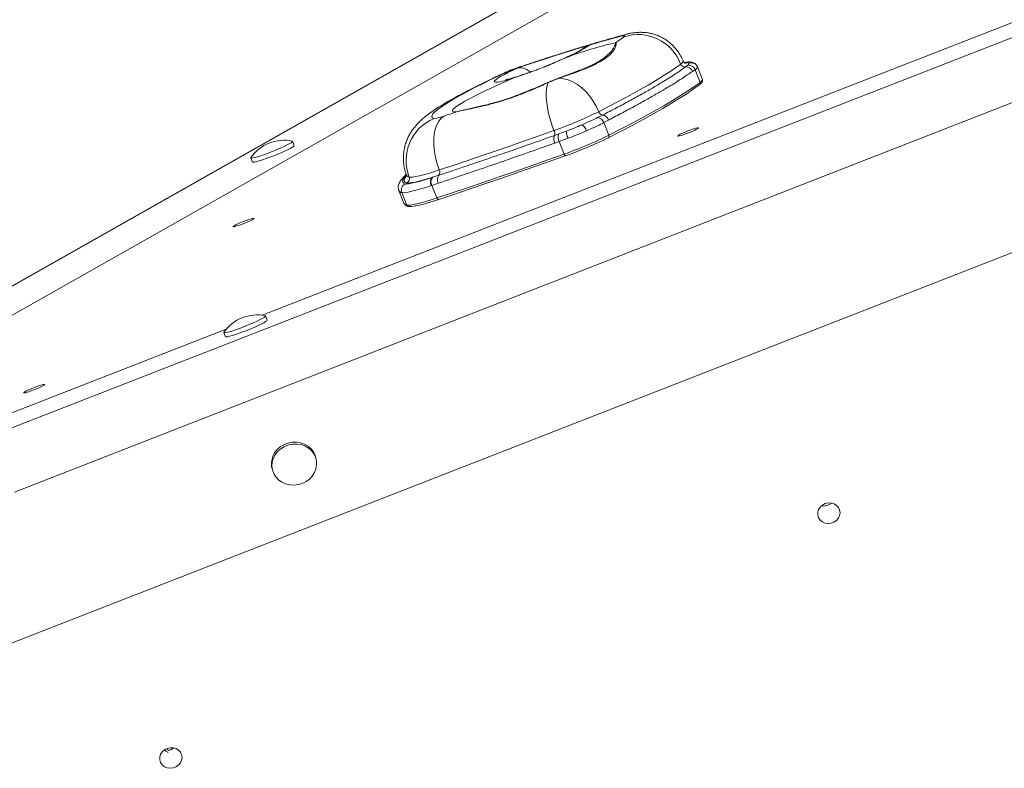
# Model space of a CAD drawing. Units: millimetres. Extents: x -7609 to 9250, y -6840 to 2088.
# Drawn here: x -4821 to -4384, y 394 to 726 of the extents above; entities that cross this region are included whole.
import ezdxf

# ---------------------------------------------------------------- set-up
doc = ezdxf.new("R2010")
doc.units = ezdxf.units.MM

msp = doc.modelspace()

# ---------------------------------------------------------------- linework, layer by layer
at = {"color": 8, "linetype": 'Continuous', "lineweight": 15}
for p, q in [((-4832.29, 542.41), (-3812.11, 940.41)), ((-4473.38, 806.88), (-5000.12, 508.91)), ((-4603.31, 704.01), (-4604.34, 703.66)), ((-4603.31, 704.01), (-4602.41, 704.43)), ((-4520.24, 705.59), (-4520.22, 705.47))]:
    msp.add_line(p, q, dxfattribs=at)
at = {"color": 7, "linetype": 'Continuous', "lineweight": 15}
for p, q in [((-4823.42, 516.9), (-3802.79, 915.08)), ((-4827.38, 448.84), (-3750.84, 868.83)), ((-4475.91, 805.68), (-5000.75, 508.78)), ((-4461.73, 800.61), (-4961.45, 517.92)), ((-4713.51, 595.4), (-4330.41, 744.86)), ((-4560.44, 710.6), (-4560.21, 710.78)), ((-4525.6, 705.52), (-4524.67, 706.25)), ((-4521.34, 704.31), (-4522.45, 703.55)), ((-4521.34, 704.31), (-4519.12, 698.69)), ((-4518.04, 700.03), (-4520.24, 705.59)), ((-4586.42, 698.77), (-4586.92, 698.55)), ((-4564.62, 683.04), (-4562.35, 684.21)), ((-4559.69, 682), (-4561.79, 680.85)), ((-4561.79, 680.85), (-4559.56, 675.21)), ((-4583.76, 675.14), (-4581.82, 675.83)), ((-4581.82, 675.83), (-4578.48, 677.07)), ((-4577.7, 673.88), (-4581.59, 672.45)), ((-4699.22, 670.72), (-4699.95, 672.57)), ((-4699.22, 670.67), (-4699.22, 670.72)), ((-4581.59, 672.45), (-4583.51, 671.78)), ((-4581.59, 672.45), (-4579.39, 666.89)), ((-4718.55, 665.21), (-4717.82, 663.36)), ((-4638.05, 656.51), (-4637.85, 656.57)), ((-4637.85, 656.57), (-4635.02, 657.5)), ((-4638.16, 652.99), (-4638.39, 652.91)), ((-4635.24, 653.96), (-4638.16, 652.99)), ((-4638.16, 652.99), (-4635.96, 647.44)), ((-4652.8, 650.68), (-4650.6, 645.12)), ((-4651.49, 649.81), (-4649.29, 644.25)), ((-4711.19, 593.24), (-4711.93, 595.09)), ((-4859.12, 538.6), (-4729.47, 589.18)), ((-4730.52, 587.73), (-4729.79, 585.88)), ((-4689.53, 531.65), (-4689.74, 532.47)), ((-4709.11, 527.49), (-4708.9, 526.67))]:
    msp.add_line(p, q, dxfattribs=at)
at = {"color": 7, "linetype": 'Continuous', "lineweight": 15, "flags": 128}
for points in [[(-4554.75, 719.05), (-4556.33, 718.63), (-4557.94, 718.18), (-4559.58, 717.73), (-4561.24, 717.26), (-4562.93, 716.78), (-4564.65, 716.28), (-4566.4, 715.78), (-4568.17, 715.25)], [(-4552.92, 718.87), (-4552.67, 719.09), (-4552.55, 719.25), (-4552.58, 719.36), (-4552.75, 719.41), (-4553.06, 719.4), (-4553.5, 719.34), (-4554.07, 719.22), (-4554.75, 719.05)], [(-4568.17, 715.25), (-4571.81, 714.17), (-4575.55, 713.03), (-4579.38, 711.84), (-4583.31, 710.6), (-4587.32, 709.31), (-4591.42, 707.98), (-4595.6, 706.6), (-4599.86, 705.18)], [(-4603.31, 704.01), (-4607.57, 702.02), (-4611.63, 700.09), (-4615.45, 698.22), (-4619.02, 696.42), (-4622.32, 694.71), (-4625.35, 693.08), (-4628.08, 691.54), (-4630.5, 690.11), (-4632.61, 688.78), (-4634.39, 687.57), (-4635.83, 686.48), (-4636.92, 685.52), (-4637.67, 684.68), (-4638.07, 683.98), (-4638.12, 683.42), (-4637.81, 683), (-4637.15, 682.71)], [(-4601.02, 700.93), (-4603.16, 700.26), (-4605.08, 699.71), (-4606.75, 699.28), (-4608.13, 698.98), (-4609.21, 698.81), (-4609.97, 698.79), (-4610.39, 698.9), (-4610.48, 699.15), (-4610.22, 699.53), (-4609.63, 700.04), (-4608.71, 700.67), (-4607.47, 701.4), (-4605.94, 702.24), (-4604.15, 703.15), (-4602.11, 704.14), (-4599.86, 705.18)], [(-4599.86, 705.18), (-4600.29, 705.03), (-4600.72, 704.89), (-4601.15, 704.74), (-4601.58, 704.6), (-4602.01, 704.45), (-4602.44, 704.3), (-4602.88, 704.16), (-4603.31, 704.01)], [(-4564.1, 685.69), (-4559.17, 688.22), (-4554.51, 690.67), (-4550.12, 693.04), (-4546.01, 695.32), (-4542.19, 697.5), (-4538.67, 699.58), (-4535.46, 701.55), (-4532.56, 703.42), (-4529.97, 705.18), (-4527.71, 706.82)], [(-4627.3, 685.57), (-4628.21, 685.58), (-4628.79, 685.72), (-4629.03, 686), (-4628.93, 686.42), (-4628.49, 686.97), (-4627.72, 687.64), (-4626.62, 688.43), (-4625.2, 689.33), (-4623.47, 690.34), (-4621.46, 691.44), (-4619.17, 692.63), (-4616.63, 693.9), (-4613.86, 695.22), (-4610.89, 696.6), (-4607.74, 698.02), (-4604.44, 699.47), (-4601.02, 700.93)], [(-4564.1, 685.69), (-4565.19, 688.1), (-4566.51, 690.4), (-4568.02, 692.55), (-4569.71, 694.5), (-4571.55, 696.22), (-4573.49, 697.69), (-4575.52, 698.87), (-4577.58, 699.75), (-4579.66, 700.31), (-4581.7, 700.54)], [(-4583.94, 677.37), (-4584.86, 679.87), (-4585.66, 682.41), (-4586.32, 684.93), (-4586.83, 687.39), (-4587.19, 689.74), (-4587.37, 691.95), (-4587.39, 693.98), (-4587.25, 695.78), (-4586.93, 697.33), (-4586.46, 698.6)], [(-4586.4, 698.73), (-4586.39, 698.73), (-4586.37, 698.73)], [(-4519.65, 697.44), (-4522.15, 695.63), (-4525.01, 693.68), (-4528.22, 691.62), (-4531.77, 689.43), (-4535.66, 687.13), (-4539.88, 684.72), (-4544.42, 682.21), (-4549.28, 679.59), (-4554.43, 676.88), (-4559.88, 674.08)], [(-4559.56, 675.21), (-4554.08, 678.03), (-4548.9, 680.75), (-4544.02, 683.38), (-4539.46, 685.91), (-4535.22, 688.33), (-4531.3, 690.64), (-4527.73, 692.84), (-4524.51, 694.91), (-4521.63, 696.87), (-4519.12, 698.69)], [(-4634.85, 659.86), (-4635.8, 662.55), (-4636.53, 665.3), (-4637.04, 668.04), (-4637.31, 670.73), (-4637.34, 673.3), (-4637.12, 675.72), (-4636.66, 677.92), (-4635.98, 679.86), (-4635.08, 681.5), (-4633.98, 682.82), (-4632.7, 683.77)], [(-4632.7, 683.77), (-4632.03, 684), (-4631.36, 684.22), (-4630.69, 684.44), (-4630.01, 684.66), (-4629.34, 684.89), (-4628.66, 685.11), (-4627.98, 685.34), (-4627.3, 685.57)], [(-4522.06, 678.03), (-4521.07, 678.34), (-4520.33, 678.52), (-4519.9, 678.56), (-4519.81, 678.47), (-4520.06, 678.24), (-4520.63, 677.89), (-4521.49, 677.46), (-4522.57, 676.97), (-4523.79, 676.45), (-4525.06, 675.96), (-4526.28, 675.51), (-4527.36, 675.15), (-4528.23, 674.91), (-4528.82, 674.79), (-4529.09, 674.82), (-4529.01, 674.98), (-4528.59, 675.27), (-4527.87, 675.67), (-4526.89, 676.13), (-4525.73, 676.64), (-4524.48, 677.15), (-4523.22, 677.63), (-4522.06, 678.03)], [(-4634.85, 659.86), (-4628.76, 661.88), (-4622.59, 663.95), (-4616.33, 666.07), (-4609.99, 668.24), (-4603.58, 670.46), (-4597.1, 672.72), (-4590.55, 675.02), (-4583.94, 677.37)], [(-4559.88, 674.08), (-4559.75, 674.14), (-4559.64, 674.23), (-4559.56, 674.35), (-4559.5, 674.5), (-4559.47, 674.66), (-4559.47, 674.84), (-4559.5, 675.03), (-4559.56, 675.21)], [(-4718.51, 665.36), (-4718.53, 665.18), (-4718.23, 665.11), (-4717.6, 665.18), (-4716.68, 665.39), (-4715.48, 665.72), (-4714.06, 666.17), (-4712.47, 666.71), (-4710.76, 667.34), (-4708.99, 668.02), (-4707.24, 668.73), (-4705.56, 669.44), (-4704.01, 670.14), (-4702.65, 670.79), (-4701.53, 671.38), (-4700.68, 671.87), (-4700.15, 672.25), (-4699.95, 672.52), (-4699.95, 672.52)], [(-4717.82, 663.36), (-4717.79, 663.33), (-4717.49, 663.26), (-4716.87, 663.33), (-4715.94, 663.54), (-4714.75, 663.87), (-4713.33, 664.32), (-4711.73, 664.86), (-4710.02, 665.48), (-4708.26, 666.16), (-4706.5, 666.88), (-4704.82, 667.59), (-4703.27, 668.29), (-4701.91, 668.94), (-4700.79, 669.52), (-4699.95, 670.02), (-4699.42, 670.4), (-4699.22, 670.67)], [(-4699.95, 672.52), (-4700.08, 672.65), (-4700.09, 672.65)], [(-4635.96, 647.44), (-4629.2, 649.68), (-4622.34, 651.98), (-4615.39, 654.34), (-4608.35, 656.75), (-4601.22, 659.21), (-4594.02, 661.72), (-4586.74, 664.28), (-4579.39, 666.89)], [(-4578.72, 666.18), (-4586.05, 663.58), (-4593.3, 661.02), (-4600.49, 658.52), (-4607.59, 656.06), (-4614.61, 653.66), (-4621.54, 651.31), (-4628.38, 649.02), (-4635.12, 646.78)], [(-4578.72, 666.18), (-4578.79, 666.15), (-4578.87, 666.17), (-4578.95, 666.22), (-4579.04, 666.3), (-4579.14, 666.41), (-4579.23, 666.55), (-4579.31, 666.72), (-4579.39, 666.89)], [(-4649.84, 653.71), (-4649.26, 653.66), (-4648.39, 653.73), (-4647.26, 653.92), (-4645.86, 654.22), (-4644.22, 654.64), (-4642.36, 655.16), (-4640.29, 655.79), (-4638.05, 656.51)], [(-4638.05, 656.51), (-4640.19, 655.86), (-4642.15, 655.3), (-4643.91, 654.84), (-4645.46, 654.47), (-4646.78, 654.22), (-4647.87, 654.06), (-4648.7, 654.01), (-4649.28, 654.07)], [(-4648.18, 656.68), (-4647.53, 656.62), (-4646.55, 656.7), (-4645.27, 656.92), (-4643.69, 657.26), (-4641.83, 657.73), (-4639.72, 658.33), (-4637.39, 659.04), (-4634.85, 659.86)], [(-4638.39, 652.91), (-4640.89, 652.11), (-4643.18, 651.42), (-4645.25, 650.84), (-4647.08, 650.37), (-4648.63, 650.04), (-4649.89, 649.83), (-4650.85, 649.75), (-4651.49, 649.81)], [(-4649.29, 644.25), (-4648.64, 644.2), (-4647.66, 644.28), (-4646.38, 644.49), (-4644.8, 644.84), (-4642.94, 645.31), (-4640.83, 645.91), (-4638.5, 646.62), (-4635.96, 647.44)], [(-4635.12, 646.78), (-4635.22, 646.74), (-4635.33, 646.75), (-4635.44, 646.79), (-4635.56, 646.86), (-4635.68, 646.97), (-4635.78, 647.1), (-4635.88, 647.26), (-4635.96, 647.44)], [(-4719.39, 637.88), (-4718.4, 638.18), (-4717.66, 638.37), (-4717.23, 638.41), (-4717.14, 638.31), (-4717.39, 638.09), (-4717.97, 637.74), (-4718.82, 637.31), (-4719.9, 636.81), (-4721.12, 636.3), (-4722.39, 635.8), (-4723.61, 635.36), (-4724.7, 635), (-4725.57, 634.76), (-4726.16, 634.64), (-4726.42, 634.67), (-4726.34, 634.83), (-4725.92, 635.12), (-4725.2, 635.51), (-4724.22, 635.98), (-4723.06, 636.49), (-4721.81, 637), (-4720.55, 637.48), (-4719.39, 637.88)], [(-4730.48, 587.88), (-4730.5, 587.7), (-4730.2, 587.63), (-4729.58, 587.7), (-4728.65, 587.91), (-4727.46, 588.24), (-4726.04, 588.69), (-4724.44, 589.23), (-4722.73, 589.86), (-4720.97, 590.54), (-4719.21, 591.25), (-4717.53, 591.96), (-4715.98, 592.66), (-4714.62, 593.31), (-4713.5, 593.9), (-4712.66, 594.39), (-4712.13, 594.77), (-4711.92, 595.04), (-4712.06, 595.17), (-4712.06, 595.17)], [(-4729.79, 585.88), (-4729.77, 585.85), (-4729.47, 585.78), (-4728.84, 585.85), (-4727.92, 586.06), (-4726.72, 586.39), (-4725.3, 586.84), (-4723.71, 587.38), (-4722, 588), (-4720.23, 588.68), (-4718.48, 589.39), (-4716.8, 590.11), (-4715.25, 590.81), (-4713.89, 591.46), (-4712.77, 592.04), (-4711.93, 592.54), (-4711.39, 592.92), (-4711.19, 593.19), (-4711.19, 593.24)], [(-4812.31, 564.16), (-4811.32, 564.46), (-4810.59, 564.64), (-4810.16, 564.69), (-4810.06, 564.59), (-4810.31, 564.37), (-4810.89, 564.02), (-4811.75, 563.59), (-4812.83, 563.09), (-4814.04, 562.58), (-4815.31, 562.08), (-4816.53, 561.64), (-4817.62, 561.28), (-4818.49, 561.04), (-4819.08, 560.92), (-4819.34, 560.95), (-4819.27, 561.11), (-4818.85, 561.4), (-4818.12, 561.79), (-4817.15, 562.26), (-4815.99, 562.77), (-4814.73, 563.28), (-4813.48, 563.76), (-4812.31, 564.16)], [(-4689.74, 532.47), (-4689.97, 533.2), (-4690.72, 534.76), (-4691.79, 536.15), (-4693.13, 537.31), (-4694.7, 538.21), (-4696.44, 538.81), (-4698.29, 539.09), (-4700.18, 539.04), (-4702.05, 538.66), (-4703.81, 537.97), (-4705.42, 537), (-4706.82, 535.76), (-4707.94, 534.32), (-4708.76, 532.72), (-4709.24, 531.02)], [(-4709.03, 530.21), (-4709.16, 528.47), (-4708.93, 526.76), (-4708.34, 525.14), (-4707.43, 523.66), (-4706.22, 522.38), (-4704.75, 521.34), (-4703.09, 520.59), (-4701.29, 520.15), (-4699.41, 520.03), (-4697.52, 520.25), (-4695.7, 520.78), (-4694, 521.62), (-4692.49, 522.73), (-4691.23, 524.07), (-4690.25, 525.6), (-4689.6, 527.26), (-4689.3, 528.98), (-4689.35, 530.71), (-4689.76, 532.39), (-4690.51, 533.95), (-4691.58, 535.33), (-4692.92, 536.49), (-4694.49, 537.39), (-4696.23, 537.99), (-4698.08, 538.27), (-4699.97, 538.23), (-4701.84, 537.85), (-4703.6, 537.16), (-4705.21, 536.18), (-4706.61, 534.95), (-4707.73, 533.51), (-4708.55, 531.91), (-4709.03, 530.21)], [(-4465.78, 510.3), (-4464.78, 511.19), (-4463.58, 511.81), (-4462.25, 512.12), (-4460.9, 512.09), (-4459.63, 511.73), (-4458.52, 511.05), (-4457.67, 510.13), (-4457.14, 509.01), (-4456.96, 507.78), (-4457.14, 506.55), (-4457.69, 505.38), (-4458.54, 504.39), (-4459.65, 503.62), (-4460.93, 503.16), (-4462.28, 503.02), (-4463.61, 503.22), (-4464.81, 503.74), (-4465.79, 504.55), (-4466.49, 505.58), (-4466.86, 506.76), (-4466.85, 508), (-4466.48, 509.21), (-4465.78, 510.3)], [(-4757.86, 401.7), (-4756.87, 402.59), (-4755.66, 403.21), (-4754.34, 403.51), (-4752.99, 403.48), (-4751.71, 403.12), (-4750.61, 402.45), (-4749.76, 401.52), (-4749.22, 400.4), (-4749.04, 399.18), (-4749.23, 397.94), (-4749.77, 396.78), (-4750.63, 395.78), (-4751.74, 395.02), (-4753.01, 394.55), (-4754.36, 394.41), (-4755.69, 394.61), (-4756.89, 395.13), (-4757.88, 395.94), (-4758.58, 396.97), (-4758.94, 398.15), (-4758.94, 399.4), (-4758.57, 400.61), (-4757.86, 401.7)], [(-4756.89, 402.57), (-4756.25, 402), (-4755.17, 401.4)], [(-4756.2, 402.98), (-4755.43, 402.6), (-4754.67, 402.38)]]:
    msp.add_lwpolyline(points, dxfattribs=at)
at = {"color": 8, "linetype": 'Continuous', "lineweight": 15, "flags": 128}
for points in [[(-4554.75, 719.05), (-4552.66, 719.84), (-4552.6, 719.85)], [(-4572.07, 713.05), (-4570.3, 714.25), (-4568.17, 715.25)], [(-4524.11, 707.16), (-4524.19, 707.35), (-4524.45, 707.47), (-4524.9, 707.52), (-4525.52, 707.49), (-4525.86, 707.45)], [(-4519.12, 698.69), (-4518.38, 699.32), (-4518.04, 699.81), (-4518.04, 700.03)], [(-4586.46, 698.6), (-4586.45, 698.64), (-4586.45, 698.67), (-4586.44, 698.69), (-4586.43, 698.71), (-4586.42, 698.72), (-4586.41, 698.73), (-4586.4, 698.73)], [(-4649.47, 657.55), (-4650.34, 656.63), (-4650.92, 655.78), (-4651.17, 655.06), (-4651.07, 654.47), (-4650.62, 654.02), (-4649.84, 653.71)], [(-4649.28, 654.07), (-4650.05, 654.39), (-4650.47, 654.84), (-4650.52, 655.44), (-4650.22, 656.18), (-4649.56, 657.05), (-4649.43, 657.19)]]:
    msp.add_lwpolyline(points, dxfattribs=at)
at = {"color": 7, "linetype": 'Continuous', "lineweight": 15}
for centre, radius, start, end in [((-4601.92, 784.25), 81.71, 303.7051, 306.857), ((-4546.56, 699.78), 20.12, 20.4809, 108.42), ((-4520.55, 556.64), 163.65, 102.7191, 110.6924), ((-4597.45, 757.21), 51.16, 291.8798, 304.9052), ((-4595.98, 685.49), 20, 108.7611, 114.7265), ((-4525.8, 707.56), 2.05, 201.0289, 275.5943), ((-4525.32, 702.46), 3.07, 20.8164, 95.2253), ((-4524.19, 703.25), 3.04, 20.4445, 99.0656), ((-4523.01, 704.36), 3.01, 21.735, 111.4405), ((-4581.82, 700.03), 0.527, 112.8666, 127.5771), ((-4519.98, 698.32), 0.941, 291.0085, 23.2504), ((-4629.44, 664.09), 20.15, 112.4767, 201.5922), ((-4638.33, 697.49), 14.83, 274.5571, 292.2849), ((-4645.42, 851.76), 184.92, 289.422, 296.0904), ((-4564.88, 679.79), 3.27, 18.9227, 85.4756), ((-4562.02, 686.37), 2.19, 198.0407, 261.4515), ((-4562.79, 680.96), 3.27, 18.375, 82.217), ((-4664.19, 899.42), 238.3, 291.079, 292.8793), ((-4643.52, 848.22), 183.08, 290.8076, 293.1508), ((-4573.61, 676.25), 4.18, 12.8856, 60.3684), ((-4580.03, 673.72), 3.99, 159.235, 209.1947), ((-4586.28, 676.06), 2.68, 339.8559, 29.1884), ((-4578.16, 674.39), 3.94, 158.4903, 209.3521), ((-4640.88, 841.28), 184.91, 289.4215, 296.0902), ((-4637.13, 831.83), 175.65, 289.4212, 296.0903), ((-4571.34, 677.13), 7.14, 180.4426, 207.0474), ((-4654.3, 875.42), 215.6, 290.8093, 293.1503), ((-4703.69, 654.85), 18.17, 78.5656, 144.6395), ((-4650.05, 655.94), 2.01, 292.4741, 21.595), ((-4635.75, 654.47), 3.07, 138.4892, 210.5502), ((-4635.5, 654.56), 3.09, 139.4957, 210.5546), ((-4632.44, 655.56), 3.22, 143.0216, 209.7184), ((-4636.71, 658.8), 2.14, 322.2849, 29.6084), ((-4648.68, 650.92), 3.02, 112.4723, 201.5967), ((-4656.34, 703.24), 60.32, 279.1464, 290.6023), ((-4715.66, 577.37), 18.17, 78.5656, 144.6395), ((-4701.05, 529.55), 8.33, 169.8279, 194.3762), ((-4464.14, 516.2), 5.44, 258.6535, 310.1875), ((-4756.23, 407.6), 5.45, 278.9196, 310.1558)]:
    msp.add_arc(centre, radius, start, end, dxfattribs=at)
at = {"color": 8, "linetype": 'Continuous', "lineweight": 15}
for centre, radius, start, end in [((-4528.41, 708.5), 1.82, 292.7878, 349.4618), ((-4599.27, 698.44), 6.76, 45.74, 95.0356), ((-4525.13, 704.76), 2.61, 67.1043, 98.6253), ((-4581.82, 700), 0.551, 77.0465, 111.7346), ((-4648.09, 658.08), 1.41, 206.1555, 266.3556), ((-4651.38, 651.39), 1.59, 206.8312, 265.8274), ((-4649.18, 645.84), 1.59, 206.6371, 265.8632), ((-4648.38, 644.61), 0.984, 201.4661, 255.7219)]:
    msp.add_arc(centre, radius, start, end, dxfattribs=at)
at = {"color": 7, "linetype": 'Continuous', "lineweight": 15}
for points, knots in [([(-4552.6, 719.85), (-4553.41, 719.63), (-4555.77, 718.99), (-4559.86, 717.85), (-4564.91, 716.39), (-4570.15, 714.83), (-4575.55, 713.18), (-4581.11, 711.44), (-4586.83, 709.61), (-4592.7, 707.69), (-4597.9, 705.95), (-4601.18, 704.85), (-4602.41, 704.43)], [0, 0, 0, 0, 0.057115, 0.168311, 0.278928, 0.389009, 0.498668, 0.607988, 0.717034, 0.825855, 0.934492, 1, 1, 1, 1]), ([(-4526.63, 708.15), (-4526.63, 708.17), (-4526.9, 708.99), (-4527.68, 710.47), (-4528.97, 712.55), (-4530.48, 714.39), (-4532.14, 716), (-4533.92, 717.37), (-4535.79, 718.5), (-4537.7, 719.4), (-4539.63, 720.08), (-4541.54, 720.55), (-4543.39, 720.82), (-4545.15, 720.92), (-4546.78, 720.88), (-4548.29, 720.74), (-4549.72, 720.52), (-4551.15, 720.23), (-4552.11, 719.98), (-4552.6, 719.85)], [0, 0, 0, 0, 0.00161, 0.078966, 0.153974, 0.226852, 0.297727, 0.366659, 0.433666, 0.498709, 0.561699, 0.622474, 0.680755, 0.736105, 0.788148, 0.837537, 0.887175, 0.941245, 1, 1, 1, 1]), ([(-4572.03, 713.05), (-4572.04, 713.05), (-4572.05, 713.04), (-4572.33, 712.87), (-4572.85, 712.57), (-4573.66, 712.13), (-4574.75, 711.56), (-4576.13, 710.88), (-4577.77, 710.1), (-4579.64, 709.25), (-4581.08, 708.61), (-4581.92, 708.25), (-4582.04, 708.2)], [0, 0, 0, 0, 0.055635, 0.139247, 0.233993, 0.339836, 0.455484, 0.578968, 0.708264, 0.841661, 0.977865, 1, 1, 1, 1]), ([(-4556.58, 716.28), (-4556.58, 716.28), (-4556.41, 716.12), (-4556.25, 715.6), (-4556.53, 714.4), (-4557.33, 712.95), (-4558.76, 711.24), (-4560.99, 709.39), (-4564.08, 707.47), (-4567.8, 705.64), (-4572.08, 703.94), (-4576.67, 702.3), (-4580.02, 701.12), (-4581.7, 700.54)], [0, 0, 0, 0, 0.000533, 0.110093, 0.205779, 0.301705, 0.397338, 0.501985, 0.60707, 0.711671, 0.80764, 0.903949, 1, 1, 1, 1]), ([(-4578.38, 709.73), (-4578.39, 709.73), (-4579.35, 709.33), (-4581.24, 708.52), (-4584.97, 706.87), (-4589.65, 704.89), (-4594.4, 703.21), (-4597.71, 702.09), (-4599.54, 701.46), (-4600.47, 701.13), (-4600.94, 700.96), (-4601.01, 700.93), (-4601.02, 700.93)], [0, 0, 0, 0, 0.001403, 0.128343, 0.253725, 0.499995, 0.747661, 0.872953, 0.935752, 0.991574, 0.998597, 1, 1, 1, 1]), ([(-4601.02, 700.93), (-4601.01, 700.93), (-4599.13, 701.64), (-4595.33, 702.94), (-4589.64, 704.95), (-4584.99, 706.91), (-4581.27, 708.54), (-4579.36, 709.34), (-4578.39, 709.73), (-4578.38, 709.73)], [0, 0, 0, 0, 0.0014031, 0.2506762, 0.4999795, 0.7455895, 0.8710742, 0.9985972, 1, 1, 1, 1]), ([(-4560.45, 710.63), (-4560.52, 710.56), (-4560.94, 710.15), (-4561.98, 709.33), (-4563.59, 708.23), (-4565.46, 707.17), (-4567.57, 706.14), (-4569.93, 705.11), (-4572.59, 704.05), (-4575.55, 702.93), (-4578.7, 701.77), (-4580.94, 700.95), (-4582.03, 700.54)], [0, 0, 0, 0, 0.021365, 0.134847, 0.244967, 0.351402, 0.452965, 0.556113, 0.663468, 0.774862, 0.889888, 1, 1, 1, 1]), ([(-4525.61, 707.2), (-4525.61, 707.2), (-4525.59, 707.2), (-4525.8, 707.25), (-4526.18, 707.5), (-4526.55, 707.87), (-4526.6, 708.12), (-4526.6, 708.15)], [0, 0, 0, 0, 0.1703873, 0.4452782, 0.7030332, 0.9652223, 1, 1, 1, 1]), ([(-4562.35, 684.21), (-4560.28, 685.28), (-4556.14, 687.42), (-4550.41, 690.48), (-4545.07, 693.42), (-4540.21, 696.19), (-4535.11, 699.21), (-4530, 702.41), (-4527.07, 704.48), (-4525.6, 705.52)], [0, 0, 0, 0, 0.125172, 0.250344, 0.377045, 0.503746, 0.626665, 0.812711, 1, 1, 1, 1]), ([(-4520.28, 705.58), (-4520.34, 705.76), (-4520.52, 706.25), (-4521.08, 706.84), (-4521.75, 707.31), (-4522.42, 707.57), (-4523.08, 707.71), (-4523.79, 707.76), (-4524.74, 707.71), (-4525.51, 707.62), (-4526.09, 707.5), (-4526.13, 707.49)], [0, 0, 0, 0, 0.055537, 0.14723, 0.234186, 0.323626, 0.423855, 0.548747, 0.72598, 0.980305, 1, 1, 1, 1]), ([(-4524.67, 706.25), (-4524.45, 706.45), (-4524.05, 706.83), (-4524.09, 707.05), (-4524.11, 707.16)], [0, 0, 0, 0, 0.538034, 1, 1, 1, 1]), ([(-4520.22, 705.47), (-4520.27, 705.32), (-4520.38, 705.01), (-4521.02, 704.54), (-4521.34, 704.31)], [0, 0, 0, 0, 0.495214, 1, 1, 1, 1]), ([(-4604.34, 703.66), (-4605.06, 703.33), (-4607.15, 702.36), (-4610.51, 700.78), (-4614.34, 698.94), (-4618, 697.13), (-4621.49, 695.36), (-4624.79, 693.64), (-4627.92, 691.94), (-4630.89, 690.27), (-4633.71, 688.6), (-4636.46, 686.87), (-4639, 685.13), (-4641.14, 683.49), (-4642.85, 682.01), (-4644.21, 680.68), (-4645.45, 679.31), (-4646.6, 677.86), (-4647.66, 676.26), (-4648.63, 674.51), (-4649.47, 672.57), (-4650.15, 670.47), (-4650.62, 668.23), (-4650.84, 665.89), (-4650.8, 663.51), (-4650.45, 661.05), (-4649.97, 659.01), (-4649.47, 657.84), (-4649.32, 657.47)], [0, 0, 0, 0, 0.026811, 0.078291, 0.129952, 0.181911, 0.234262, 0.287149, 0.340786, 0.395522, 0.45196, 0.511258, 0.576021, 0.633926, 0.672011, 0.705207, 0.734421, 0.761125, 0.786455, 0.811201, 0.835844, 0.860544, 0.885383, 0.910335, 0.93534, 0.960368, 0.98785, 1, 1, 1, 1]), ([(-4597.18, 702.3), (-4597.31, 702.26), (-4598.14, 701.96), (-4599.54, 701.5), (-4601.32, 700.93), (-4602.83, 700.48), (-4604, 700.16), (-4604.83, 699.95), (-4605.29, 699.85), (-4605.5, 699.81), (-4605.46, 699.82), (-4605.45, 699.82)], [0, 0, 0, 0, 0.0288787, 0.190291, 0.3489547, 0.5035762, 0.6523017, 0.7750613, 0.8855125, 0.9831475, 1, 1, 1, 1]), ([(-4581.7, 700.54), (-4582.46, 700.25), (-4583.98, 699.67), (-4585.63, 698.96), (-4586.46, 698.6)], [0, 0, 0, 0, 0.501161, 1, 1, 1, 1]), ([(-4586.37, 698.73), (-4585.64, 699.05), (-4584.16, 699.69), (-4582.82, 700.19), (-4582.14, 700.45)], [0, 0, 0, 0, 0.498321, 1, 1, 1, 1]), ([(-4522.45, 703.55), (-4523.98, 702.51), (-4527.05, 700.4), (-4532.29, 697.17), (-4537.46, 694.12), (-4542.33, 691.34), (-4547.68, 688.39), (-4553.42, 685.28), (-4557.6, 683.09), (-4559.69, 682)], [0, 0, 0, 0, 0.186167, 0.373452, 0.496319, 0.621553, 0.746786, 0.873393, 1, 1, 1, 1]), ([(-4519.41, 697.57), (-4519.27, 697.68), (-4518.83, 698.03), (-4518.39, 698.46), (-4518.07, 698.97), (-4517.9, 699.48), (-4518, 699.83), (-4518.05, 699.98)], [0, 0, 0, 0, 0.170905, 0.528359, 0.725709, 0.884391, 1, 1, 1, 1]), ([(-4586.46, 698.6), (-4588.29, 697.78), (-4591.97, 696.13), (-4597.39, 693.86), (-4603.03, 691.72), (-4608.8, 689.9), (-4614.53, 688.4), (-4619.53, 687.28), (-4623.78, 686.4), (-4626.17, 685.86), (-4627.29, 685.57), (-4627.3, 685.57)], [0, 0, 0, 0, 0.118054, 0.236393, 0.354373, 0.49291, 0.632031, 0.770711, 0.885013, 0.999316, 1, 1, 1, 1]), ([(-4586.92, 698.55), (-4587.36, 698.36), (-4589.19, 697.55), (-4592.34, 696.19), (-4596.35, 694.51), (-4600.2, 693), (-4603.88, 691.68), (-4606.64, 690.79), (-4608.13, 690.37), (-4608.48, 690.28)], [0, 0, 0, 0, 0.05789, 0.244348, 0.426989, 0.605011, 0.77817, 0.947437, 1, 1, 1, 1]), ([(-4627.3, 685.57), (-4627.29, 685.57), (-4626.07, 685.9), (-4623.51, 686.53), (-4619.06, 687.53), (-4613.97, 688.7), (-4610.11, 689.78), (-4608.18, 690.31)], [0, 0, 0, 0, 0.0013624, 0.22832, 0.4552913, 0.7273248, 1, 1, 1, 1]), ([(-4571.54, 679.88), (-4570.06, 680.52), (-4567.53, 681.61), (-4565.47, 682.62), (-4564.62, 683.04)], [0, 0, 0, 0, 0.586959, 1, 1, 1, 1]), ([(-4561.79, 680.85), (-4562.7, 680.37), (-4564.26, 679.54), (-4566.94, 678.3), (-4568.67, 677.56), (-4569.54, 677.18)], [0, 0, 0, 0, 0.410528, 0.701967, 1, 1, 1, 1]), ([(-4635.02, 657.5), (-4631.02, 658.83), (-4623.02, 661.49), (-4611.97, 665.26), (-4601.94, 668.73), (-4593, 671.86), (-4586.84, 674.04), (-4583.76, 675.14)], [0, 0, 0, 0, 0.2437877, 0.4881472, 0.6529797, 0.8263872, 1, 1, 1, 1]), ([(-4583.51, 671.78), (-4589.7, 669.6), (-4598.82, 666.37), (-4611.93, 661.84), (-4623.1, 658.02), (-4631.19, 655.32), (-4635.24, 653.96)], [0, 0, 0, 0, 0.346968, 0.511789, 0.755639, 1, 1, 1, 1]), ([(-4649.45, 657.82), (-4649.58, 657.71), (-4650.23, 657.18), (-4651.15, 656.25), (-4652.08, 655.13), (-4652.68, 654.04), (-4653.01, 653.08), (-4653.1, 652.06), (-4653.02, 651.2), (-4652.81, 650.78), (-4652.76, 650.68)], [0, 0, 0, 0, 0.0516137, 0.2715343, 0.5049722, 0.6450843, 0.762853, 0.868052, 0.9676463, 1, 1, 1, 1]), ([(-4649.38, 657.46), (-4649.35, 657.39), (-4649.24, 657.17), (-4649.3, 656.89), (-4649.29, 656.9), (-4649.29, 656.91)], [0, 0, 0, 0, 0.253636, 0.718435, 1, 1, 1, 1]), ([(-4650.57, 645.17), (-4650.51, 645), (-4650.35, 644.58), (-4649.79, 644.12), (-4649.21, 643.83), (-4648.78, 643.7), (-4648.62, 643.66)], [0, 0, 0, 0, 0.2013128, 0.4953835, 0.8126089, 1, 1, 1, 1]), ([(-4648.62, 643.66), (-4648.47, 643.63), (-4648.04, 643.56), (-4647.56, 643.56), (-4647.09, 643.62), (-4647.01, 643.63)], [0, 0, 0, 0, 0.299374, 0.885473, 1, 1, 1, 1])]:
    msp.add_open_spline(points, degree=3, knots=knots, dxfattribs=at)
at = {"color": 8, "linetype": 'Continuous', "lineweight": 15}
msp.add_open_spline([(-4560.21, 710.78), (-4560.19, 710.8), (-4559.07, 711.69), (-4557.82, 713.4), (-4556.73, 715.28), (-4556.58, 716.06), (-4556.58, 716.27), (-4556.58, 716.28)], degree=3, knots=[0, 0, 0, 0, 0.007301, 0.364712, 0.72221, 0.998643, 1, 1, 1, 1], dxfattribs=at)

doc.saveas('drawing.dxf')
